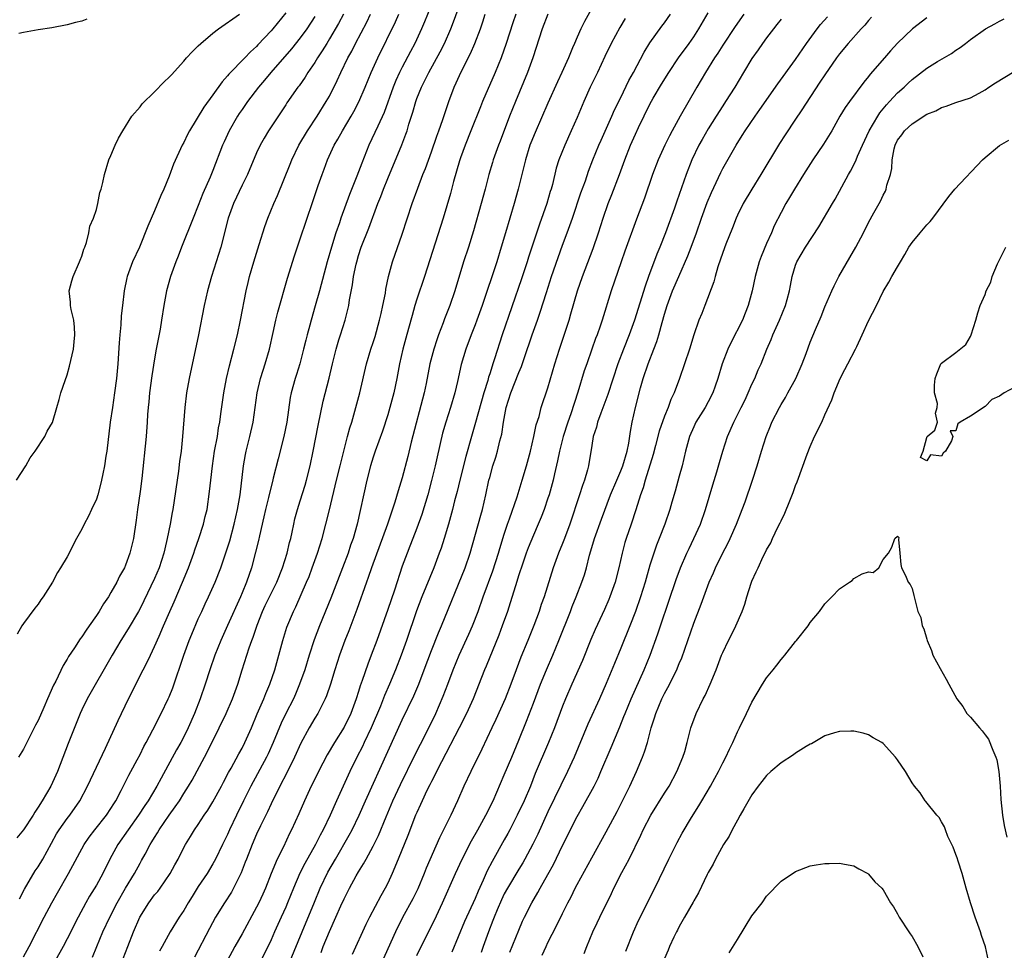
# Model space of a CAD drawing. Units: inches. Extents: x 2586000 to 2589000, y 1497000 to 1500000.
# Drawn here: x 2586394 to 2586530, y 1497474 to 1497602 of the extents above; entities that cross this region are included whole.
import ezdxf

# ---------------------------------------------------------------- set-up
doc = ezdxf.new("R2010")
doc.units = ezdxf.units.IN
doc.header["$MEASUREMENT"] = 0
doc.layers.add('LD25861497_2ft', color=101, linetype='Continuous')

msp = doc.modelspace()

# ---------------------------------------------------------------- linework, layer by layer
at = {"layer": 'LD25861497_2ft'}
for points, elevation in [([(2586404.46, 1497473.54), (2586405.05, 1497475), (2586405.9, 1497477), (2586406.85, 1497479), (2586407.86, 1497481), (2586409, 1497483.01), (2586410.22, 1497485), (2586411, 1497486.42), (2586411.22, 1497486.79), (2586411.68, 1497487.68), (2586412.4, 1497489), (2586412.64, 1497489.36), (2586413, 1497489.96), (2586413.4, 1497490.6), (2586413.62, 1497491), (2586415, 1497493.02), (2586415.84, 1497494.16), (2586416.4, 1497495), (2586417, 1497495.98), (2586417.65, 1497497), (2586418.15, 1497497.85), (2586419.83, 1497501), (2586420.25, 1497501.75), (2586421.88, 1497505), (2586422.83, 1497507), (2586423.69, 1497509), (2586424.43, 1497511), (2586425.03, 1497513), (2586425.66, 1497515), (2586425.98, 1497515.98), (2586426.36, 1497517), (2586426.55, 1497517.45), (2586427.09, 1497519.09), (2586427.82, 1497521), (2586428.19, 1497521.81), (2586429.77, 1497525), (2586430.57, 1497527), (2586431.2, 1497529), (2586431.53, 1497530.47), (2586431.68, 1497531), (2586431.88, 1497531.88), (2586432.1, 1497533), (2586432.27, 1497533.73), (2586432.61, 1497535), (2586433, 1497536.19), (2586433.66, 1497538.34), (2586433.84, 1497539), (2586434.33, 1497541), (2586434.76, 1497543), (2586435.45, 1497546.55), (2586436.15, 1497549.85), (2586436.96, 1497553.04), (2586437.42, 1497555), (2586437.9, 1497557), (2586438.31, 1497558.31), (2586438.51, 1497559), (2586439.16, 1497561), (2586439.54, 1497562.46), (2586439.66, 1497563), (2586439.77, 1497563.77), (2586440.16, 1497565.84), (2586440.31, 1497567), (2586440.66, 1497568.66), (2586440.74, 1497569), (2586441, 1497569.88), (2586441.37, 1497571), (2586442.39, 1497573.61), (2586443.66, 1497577), (2586444.04, 1497577.96), (2586444.42, 1497579), (2586445, 1497580.44), (2586446.93, 1497585.07), (2586447.49, 1497586.51), (2586447.65, 1497587), (2586447.92, 1497587.92), (2586448.44, 1497589.56), (2586448.84, 1497591), (2586449, 1497591.42), (2586449.63, 1497593), (2586450.11, 1497593.89), (2586450.62, 1497595), (2586452.18, 1497597.82), (2586452.78, 1497599), (2586453.65, 1497601), (2586454.03, 1497601.97), (2586455.64, 1497606.36)], 9788), ([(2586451.28, 1497605), (2586450.05, 1497601.95), (2586449.65, 1497601), (2586448.71, 1497599), (2586448.11, 1497597.89), (2586447, 1497595.74), (2586446.63, 1497595), (2586446.12, 1497593.88), (2586445.76, 1497593), (2586444.49, 1497589.51), (2586443.62, 1497587.62), (2586443.25, 1497586.75), (2586442.42, 1497585), (2586441.44, 1497582.56), (2586440.78, 1497580.78), (2586439.76, 1497578.24), (2586438.57, 1497575), (2586438.37, 1497574.37), (2586437.89, 1497573), (2586437.28, 1497571), (2586436.7, 1497569), (2586435.64, 1497565), (2586435.06, 1497562.94), (2586434.47, 1497561), (2586434.29, 1497560.29), (2586433.94, 1497559), (2586433.75, 1497558.25), (2586433.46, 1497557), (2586432.93, 1497555), (2586432.47, 1497553.53), (2586432.29, 1497553), (2586431.74, 1497551), (2586431.63, 1497550.37), (2586431.16, 1497547), (2586430.75, 1497545), (2586429.94, 1497541.94), (2586429.28, 1497539.28), (2586429.16, 1497538.84), (2586428.75, 1497537.25), (2586428.63, 1497536.63), (2586428.23, 1497535), (2586428.01, 1497533.99), (2586427.39, 1497531.39), (2586427.26, 1497530.74), (2586426.87, 1497529.13), (2586426.3, 1497527), (2586425.61, 1497525), (2586425, 1497523.54), (2586424.77, 1497523), (2586423, 1497519.05), (2586422.07, 1497517), (2586421.27, 1497515), (2586420.6, 1497513), (2586419.96, 1497511), (2586419.24, 1497509), (2586418.46, 1497507), (2586417.6, 1497505), (2586417, 1497503.78), (2586416.59, 1497503), (2586416, 1497502), (2586413.88, 1497498.12), (2586413.29, 1497497), (2586412.11, 1497495), (2586411.66, 1497494.34), (2586410.79, 1497493), (2586407.93, 1497489), (2586406.85, 1497487), (2586405.89, 1497485), (2586405, 1497483.43), (2586404.08, 1497481.92), (2586403.57, 1497481), (2586402.5, 1497479), (2586401, 1497476.05), (2586400.44, 1497475), (2586399.33, 1497473)], 9786), ([(2586473.66, 1497605), (2586472, 1497602), (2586471.52, 1497601), (2586471, 1497599.87), (2586470.62, 1497599), (2586470.37, 1497598.37), (2586469.8, 1497597), (2586468.92, 1497595), (2586468.3, 1497593.7), (2586467, 1497590.81), (2586465.22, 1497586.78), (2586464.65, 1497585.35), (2586464.52, 1497585), (2586463.89, 1497583), (2586463.73, 1497582.27), (2586463.39, 1497581), (2586462.91, 1497579), (2586462.37, 1497577), (2586461.16, 1497573), (2586460.59, 1497571), (2586459.97, 1497569), (2586457.96, 1497563), (2586457.24, 1497561), (2586457, 1497560.37), (2586456.45, 1497559), (2586455.72, 1497557), (2586455.1, 1497554.9), (2586454.57, 1497552.57), (2586454.19, 1497551), (2586453.6, 1497549), (2586452.97, 1497547), (2586452.54, 1497545.46), (2586451.77, 1497542.23), (2586451.5, 1497541), (2586451.02, 1497538.98), (2586450.49, 1497537), (2586449.69, 1497534.31), (2586449, 1497532.43), (2586448.43, 1497531), (2586448.04, 1497529.96), (2586447.65, 1497529), (2586447, 1497527.22), (2586445.92, 1497523.92), (2586445, 1497521.24), (2586443.49, 1497517), (2586442.74, 1497515), (2586442.25, 1497513.75), (2586441.5, 1497511.5), (2586441.23, 1497510.77), (2586441, 1497510), (2586440.68, 1497509), (2586439.92, 1497507), (2586439, 1497505.09), (2586437.7, 1497503), (2586436.7, 1497501.3), (2586435.49, 1497499), (2586434.68, 1497497.32), (2586434.5, 1497497), (2586433.58, 1497495), (2586432.81, 1497493.19), (2586431.8, 1497491), (2586431.51, 1497490.49), (2586430.68, 1497488.68), (2586429.84, 1497487), (2586428.99, 1497485.01), (2586428.2, 1497483), (2586427.84, 1497482.16), (2586427.31, 1497481), (2586427, 1497480.39), (2586425, 1497476.73), (2586424.03, 1497475), (2586422.98, 1497473.02)], 9796), ([(2586394.05, 1497539), (2586395.33, 1497541), (2586395.92, 1497542.08), (2586396.59, 1497543), (2586397.92, 1497545), (2586398.26, 1497545.74), (2586399, 1497546.93), (2586399.59, 1497549), (2586399.88, 1497550.12), (2586400.14, 1497551), (2586400.71, 1497552.71), (2586401, 1497553.49), (2586401.32, 1497554.68), (2586401.85, 1497557), (2586401.97, 1497558.03), (2586402.06, 1497559), (2586402.01, 1497560.01), (2586401.89, 1497561), (2586401.53, 1497562.47), (2586401.45, 1497563), (2586401.44, 1497563.44), (2586401.27, 1497565), (2586401.63, 1497566.37), (2586401.81, 1497567), (2586402.7, 1497569), (2586402.76, 1497569.24), (2586403, 1497569.78), (2586403.27, 1497570.73), (2586403.4, 1497571), (2586403.65, 1497571.65), (2586403.99, 1497573), (2586404.12, 1497573.88), (2586404.62, 1497575), (2586405, 1497576.21), (2586405.2, 1497577), (2586405.49, 1497578.51), (2586405.67, 1497579), (2586405.89, 1497579.89), (2586406.11, 1497581), (2586406.72, 1497583), (2586407, 1497583.6), (2586407.58, 1497585), (2586408.04, 1497585.96), (2586408.62, 1497587), (2586409.89, 1497589), (2586411, 1497590.3), (2586411.3, 1497590.7), (2586413, 1497592.35), (2586414.29, 1497593.71), (2586415, 1497594.34), (2586415.3, 1497594.7), (2586417, 1497596.54), (2586417.39, 1497597), (2586418.15, 1497597.85), (2586419, 1497598.64), (2586419.34, 1497599), (2586421, 1497600.38), (2586421.79, 1497601), (2586424.66, 1497603)], 9774), ([(2586438.92, 1497603), (2586438.25, 1497601.75), (2586437, 1497599.61), (2586436.62, 1497599), (2586436.02, 1497597.98), (2586435.36, 1497597), (2586435, 1497596.38), (2586434.05, 1497595), (2586433.65, 1497594.35), (2586432.82, 1497593.18), (2586432.66, 1497593), (2586431.17, 1497590.83), (2586431, 1497590.55), (2586428.62, 1497587), (2586428.02, 1497585.98), (2586427.47, 1497585), (2586427, 1497583.96), (2586425.74, 1497581), (2586425, 1497579.51), (2586423.85, 1497577), (2586423.1, 1497575), (2586422.07, 1497571), (2586420.81, 1497567), (2586420.25, 1497565), (2586419.8, 1497563), (2586419.02, 1497559), (2586417.72, 1497553), (2586417.37, 1497551), (2586417.14, 1497549), (2586416.84, 1497545), (2586416.63, 1497543), (2586416.43, 1497541.58), (2586416.27, 1497540.27), (2586415.48, 1497535), (2586415.4, 1497534.6), (2586415.14, 1497533), (2586414.74, 1497531), (2586414.39, 1497529.61), (2586414.27, 1497529), (2586413.64, 1497527), (2586413, 1497525.5), (2586411.53, 1497522.47), (2586411, 1497521.41), (2586410.77, 1497521), (2586409.38, 1497518.62), (2586408.35, 1497517), (2586407.18, 1497515), (2586403.74, 1497509), (2586403, 1497507.5), (2586402.77, 1497507), (2586401.14, 1497502.87), (2586399.65, 1497499), (2586398.74, 1497497), (2586397.56, 1497495), (2586397, 1497494.1), (2586396.57, 1497493.43), (2586396.32, 1497493), (2586395.01, 1497490.99), (2586394.1, 1497489.9)], 9780), ([(2586431, 1497603.21), (2586429.22, 1497601), (2586429, 1497600.74), (2586427.19, 1497598.81), (2586427, 1497598.58), (2586426.15, 1497597.85), (2586425.37, 1497597), (2586423.21, 1497594.79), (2586423, 1497594.52), (2586422.27, 1497593.73), (2586421, 1497591.93), (2586419.77, 1497590.23), (2586417.81, 1497587), (2586417.53, 1497586.47), (2586417, 1497585.39), (2586416.79, 1497585), (2586415.61, 1497582.39), (2586415, 1497580.77), (2586414.25, 1497579), (2586413.87, 1497578.13), (2586413, 1497576.01), (2586412.08, 1497573.92), (2586410.91, 1497571), (2586409.98, 1497569), (2586409.22, 1497567), (2586409.18, 1497566.82), (2586408.8, 1497565), (2586408.58, 1497563), (2586408.43, 1497561.57), (2586408.36, 1497560.36), (2586408.23, 1497559), (2586408.14, 1497557.86), (2586407.95, 1497555), (2586407.77, 1497553), (2586407.51, 1497551), (2586407.2, 1497549), (2586406.92, 1497547), (2586406.44, 1497543), (2586406.31, 1497542.31), (2586406.12, 1497541), (2586405.87, 1497539.87), (2586405.71, 1497539), (2586405.59, 1497538.41), (2586405.2, 1497537), (2586405, 1497536.41), (2586404.35, 1497535), (2586403.91, 1497534.09), (2586403.33, 1497533), (2586403, 1497532.28), (2586402.28, 1497531), (2586401, 1497528.49), (2586400.1, 1497527), (2586399.67, 1497526.33), (2586399, 1497525.02), (2586397.72, 1497523), (2586397.4, 1497522.6), (2586397, 1497522), (2586396.56, 1497521.44), (2586395, 1497519.33), (2586394.79, 1497519), (2586394.12, 1497517.88)], 9776), ([(2586435, 1497602.68), (2586433.89, 1497601), (2586433, 1497599.77), (2586431.77, 1497598.23), (2586428.95, 1497595), (2586428.07, 1497593.93), (2586427.28, 1497593), (2586425.75, 1497591), (2586425, 1497589.94), (2586424.62, 1497589.38), (2586424.37, 1497589), (2586423.24, 1497587), (2586422.53, 1497585.47), (2586422.34, 1497585), (2586421, 1497581.52), (2586420.63, 1497580.63), (2586419.63, 1497578.37), (2586419, 1497576.74), (2586418.28, 1497575), (2586416.7, 1497571), (2586416.24, 1497569.76), (2586415.93, 1497569), (2586415.18, 1497567), (2586414.61, 1497565), (2586414.25, 1497563), (2586413.96, 1497561), (2586413.74, 1497559.74), (2586413.22, 1497557), (2586413, 1497555.68), (2586412.63, 1497553.37), (2586412.31, 1497551), (2586412.21, 1497549.79), (2586412.12, 1497549), (2586412.04, 1497548.04), (2586411.98, 1497547), (2586411.82, 1497545), (2586411.23, 1497539.23), (2586411, 1497537.45), (2586410.66, 1497535), (2586410.48, 1497533.52), (2586410.08, 1497531), (2586409.58, 1497529), (2586409, 1497527.37), (2586408.85, 1497527), (2586408.17, 1497525.83), (2586407.8, 1497525), (2586407, 1497523.58), (2586406.65, 1497523), (2586405.97, 1497522.03), (2586405.38, 1497521), (2586405, 1497520.42), (2586404.02, 1497519), (2586403.59, 1497518.41), (2586403, 1497517.5), (2586402.78, 1497517.22), (2586401.99, 1497515.99), (2586401.19, 1497514.81), (2586401, 1497514.46), (2586400.43, 1497513.57), (2586399.43, 1497511.43), (2586399.14, 1497510.86), (2586398.3, 1497509), (2586397.79, 1497507.79), (2586397, 1497506.02), (2586396.64, 1497505.36), (2586396.48, 1497505), (2586395, 1497502.1), (2586394.31, 1497501)], 9778), ([(2586394.45, 1497481.55), (2586395.14, 1497482.86), (2586396.62, 1497485.38), (2586397, 1497485.91), (2586397.65, 1497487), (2586398.83, 1497489.17), (2586399.55, 1497490.45), (2586399.91, 1497491), (2586401, 1497492.56), (2586401.34, 1497493), (2586402.73, 1497495), (2586403.79, 1497497), (2586406.24, 1497502.24), (2586407.98, 1497506.02), (2586409.43, 1497509), (2586411.44, 1497513), (2586411.98, 1497514.02), (2586412.42, 1497515), (2586413, 1497516.18), (2586413.62, 1497517.62), (2586414.24, 1497519), (2586415.1, 1497521), (2586415.69, 1497522.31), (2586416.84, 1497525), (2586417.66, 1497527), (2586418.39, 1497529), (2586418.54, 1497529.46), (2586419.09, 1497531), (2586419.73, 1497533), (2586419.96, 1497534.04), (2586420.21, 1497535), (2586420.55, 1497537.45), (2586420.7, 1497539), (2586420.93, 1497541), (2586421.24, 1497543), (2586421.61, 1497545), (2586421.79, 1497546.21), (2586421.95, 1497547), (2586422.11, 1497548.11), (2586422.49, 1497551), (2586422.87, 1497553), (2586423.27, 1497554.73), (2586423.86, 1497557), (2586424.37, 1497559), (2586424.81, 1497561), (2586425.56, 1497565), (2586425.82, 1497566.18), (2586426.03, 1497567), (2586426.62, 1497569), (2586427.37, 1497571.37), (2586428.13, 1497573.87), (2586428.55, 1497575), (2586429.38, 1497577), (2586429.89, 1497578.11), (2586431.61, 1497582.39), (2586431.83, 1497583), (2586432.8, 1497585), (2586433.99, 1497587), (2586435.31, 1497589), (2586436.57, 1497591), (2586437, 1497591.77), (2586438.08, 1497593.92), (2586438.55, 1497595), (2586439.53, 1497597), (2586440.05, 1497597.95), (2586440.59, 1497599), (2586442.11, 1497601.89), (2586442.64, 1497603)], 9782), ([(2586395, 1497473.59), (2586395.78, 1497475), (2586397.83, 1497479), (2586398.9, 1497481), (2586399.65, 1497482.35), (2586401.18, 1497485), (2586403.32, 1497489), (2586404.01, 1497489.98), (2586404.8, 1497491), (2586406.4, 1497493), (2586407, 1497493.93), (2586407.4, 1497494.6), (2586407.66, 1497495), (2586408.42, 1497496.42), (2586409.48, 1497498.52), (2586409.75, 1497499), (2586410.61, 1497500.61), (2586411, 1497501.37), (2586411.53, 1497502.47), (2586411.83, 1497503), (2586412.74, 1497504.74), (2586413.89, 1497507), (2586414.87, 1497509), (2586415, 1497509.29), (2586415.48, 1497510.52), (2586417.02, 1497515), (2586417.76, 1497517), (2586418.12, 1497517.88), (2586419, 1497519.96), (2586419.46, 1497521), (2586419.94, 1497522.06), (2586420.4, 1497523), (2586421.3, 1497525), (2586422.09, 1497527), (2586422.84, 1497529.16), (2586423.31, 1497530.69), (2586423.93, 1497533), (2586424.39, 1497535), (2586424.75, 1497537), (2586425.2, 1497541), (2586425.47, 1497542.53), (2586425.57, 1497543), (2586426.09, 1497545), (2586426.55, 1497547), (2586427.08, 1497551), (2586427.55, 1497553), (2586427.88, 1497554.12), (2586428.18, 1497555), (2586428.78, 1497557), (2586429.29, 1497559.29), (2586429.64, 1497561), (2586429.9, 1497562.1), (2586431.23, 1497566.77), (2586432.19, 1497569.81), (2586433, 1497572.17), (2586434.72, 1497577.28), (2586435.22, 1497578.78), (2586435.46, 1497579.46), (2586435.98, 1497581), (2586436.26, 1497581.74), (2586436.74, 1497583), (2586437.66, 1497585), (2586438.16, 1497585.84), (2586438.79, 1497587), (2586439.99, 1497589), (2586440.36, 1497589.64), (2586441.05, 1497590.95), (2586441.92, 1497593), (2586442.74, 1497595), (2586443.63, 1497597), (2586446.05, 1497601.95), (2586446.51, 1497603)], 9784), ([(2586408.66, 1497473.34), (2586409.3, 1497475), (2586410.11, 1497477), (2586410.97, 1497479), (2586412.2, 1497481), (2586413, 1497482.07), (2586413.44, 1497482.56), (2586413.77, 1497483), (2586415.15, 1497485), (2586415.78, 1497486.22), (2586416.21, 1497487), (2586417, 1497488.57), (2586417.24, 1497489), (2586417.92, 1497490.08), (2586418.48, 1497491), (2586419, 1497491.74), (2586419.82, 1497493), (2586420.3, 1497493.7), (2586421, 1497494.84), (2586422.16, 1497497), (2586422.44, 1497497.56), (2586423.13, 1497498.87), (2586423.49, 1497499.49), (2586424.55, 1497501.45), (2586425, 1497502.23), (2586425.4, 1497503), (2586426.29, 1497505), (2586427.08, 1497506.92), (2586427.97, 1497509), (2586428.25, 1497509.75), (2586428.83, 1497511), (2586429.51, 1497513), (2586430.61, 1497517), (2586431.17, 1497518.83), (2586432.07, 1497521), (2586432.39, 1497521.61), (2586433.87, 1497525), (2586434.2, 1497525.8), (2586434.65, 1497527), (2586435.36, 1497529), (2586435.98, 1497531), (2586436.51, 1497533), (2586437, 1497534.95), (2586437.97, 1497539), (2586438.46, 1497541), (2586439.5, 1497545), (2586439.79, 1497546.21), (2586440.05, 1497547), (2586440.5, 1497548.5), (2586441.18, 1497551), (2586442.1, 1497555), (2586442.69, 1497557), (2586443, 1497557.92), (2586443.26, 1497558.74), (2586443.88, 1497561), (2586444.08, 1497561.92), (2586444.34, 1497563), (2586444.68, 1497564.68), (2586444.76, 1497565.24), (2586445.12, 1497567), (2586445.65, 1497569), (2586447, 1497572.78), (2586448.37, 1497577), (2586449.13, 1497579.13), (2586449.84, 1497581), (2586450.17, 1497581.83), (2586451, 1497584.11), (2586451.74, 1497586.26), (2586452.01, 1497587), (2586452.55, 1497588.55), (2586453.38, 1497591), (2586454.14, 1497593), (2586454.41, 1497593.59), (2586455.07, 1497595.08), (2586456.38, 1497597.62), (2586456.95, 1497599), (2586457.72, 1497601), (2586458.05, 1497601.95), (2586458.39, 1497603)], 9790), ([(2586462.59, 1497603), (2586462.18, 1497601.82), (2586461.27, 1497599), (2586460.56, 1497597), (2586459.77, 1497595), (2586458.02, 1497591), (2586457.72, 1497590.28), (2586456.43, 1497587), (2586455.63, 1497585), (2586455, 1497583.28), (2586454.86, 1497582.86), (2586454.05, 1497580.05), (2586453.61, 1497578.39), (2586452.59, 1497575), (2586450.06, 1497567), (2586449, 1497563.87), (2586448.73, 1497563), (2586448.35, 1497561.65), (2586447.86, 1497559.86), (2586447.48, 1497558.52), (2586447.06, 1497557), (2586446.6, 1497555), (2586446.24, 1497553), (2586445.84, 1497551), (2586445.31, 1497549), (2586445, 1497547.97), (2586444.26, 1497545.74), (2586443.26, 1497543), (2586443, 1497542.19), (2586442.65, 1497541), (2586442.15, 1497539), (2586440.79, 1497533), (2586440.24, 1497531), (2586439.91, 1497530.09), (2586439.56, 1497529), (2586438.81, 1497527), (2586437.18, 1497522.82), (2586435.62, 1497519), (2586434.9, 1497517.1), (2586434.22, 1497515), (2586433.62, 1497513), (2586432.91, 1497511), (2586432.35, 1497509.65), (2586432.05, 1497509), (2586431, 1497507), (2586430.35, 1497505.65), (2586429.26, 1497503), (2586428.57, 1497501.43), (2586428.37, 1497501), (2586426.22, 1497497), (2586425.21, 1497495), (2586424.23, 1497493), (2586423.28, 1497491), (2586423, 1497490.38), (2586422.32, 1497489), (2586421.37, 1497487), (2586421, 1497486.32), (2586420.2, 1497485), (2586419, 1497483.22), (2586418.14, 1497481.86), (2586417.6, 1497481), (2586417, 1497479.94), (2586416.37, 1497479), (2586415.13, 1497477), (2586414.02, 1497475), (2586413.67, 1497474.33)], 9792), ([(2586466.98, 1497603), (2586466.2, 1497601), (2586464.92, 1497597), (2586464.19, 1497595), (2586462.52, 1497591), (2586461.71, 1497589), (2586460.42, 1497585.58), (2586460.19, 1497585), (2586459.47, 1497583), (2586459.36, 1497582.64), (2586458.88, 1497581), (2586458.38, 1497579), (2586457.84, 1497577), (2586456.76, 1497573.24), (2586456.07, 1497571), (2586455.41, 1497569), (2586454.2, 1497565), (2586453.52, 1497563), (2586452.81, 1497561.19), (2586452.61, 1497560.61), (2586451.99, 1497559), (2586451.73, 1497558.27), (2586451.33, 1497557), (2586450.8, 1497555), (2586450.28, 1497552.28), (2586450.01, 1497551), (2586448.23, 1497544.23), (2586447.75, 1497542.25), (2586447, 1497539.32), (2586446.45, 1497537.55), (2586445.99, 1497535.99), (2586444.96, 1497532.96), (2586442.76, 1497527), (2586442.33, 1497525.67), (2586442.07, 1497525), (2586440.75, 1497521.25), (2586439.65, 1497518.35), (2586439.1, 1497517), (2586438.37, 1497515), (2586437.75, 1497513), (2586437.15, 1497511), (2586436.58, 1497509.42), (2586436.4, 1497509), (2586435.39, 1497507), (2586435, 1497506.36), (2586434.22, 1497505), (2586433.09, 1497502.91), (2586432.22, 1497501), (2586431.16, 1497498.84), (2586430.21, 1497497), (2586429, 1497494.58), (2586428.5, 1497493.5), (2586427.54, 1497491.54), (2586427, 1497490.39), (2586426.38, 1497489), (2586425.6, 1497487), (2586425.45, 1497486.55), (2586424.9, 1497485.1), (2586423.85, 1497483), (2586423.54, 1497482.46), (2586422.6, 1497481), (2586421.35, 1497479), (2586420.52, 1497477.48), (2586418.46, 1497473.54)], 9794), ([(2586431.62, 1497473), (2586433.24, 1497477), (2586434.93, 1497481.07), (2586435.74, 1497483), (2586436.8, 1497485.2), (2586437.82, 1497487), (2586439.72, 1497490.28), (2586440.11, 1497491), (2586441.07, 1497493), (2586441.95, 1497495), (2586445, 1497501.78), (2586447, 1497506.1), (2586448.59, 1497509.41), (2586449.26, 1497511), (2586450.02, 1497513), (2586451, 1497515.62), (2586451.96, 1497518.04), (2586452.38, 1497519), (2586455.63, 1497527), (2586456.32, 1497529), (2586457.78, 1497534.22), (2586458.01, 1497535), (2586458.48, 1497537), (2586458.9, 1497539), (2586459, 1497539.41), (2586459.44, 1497541), (2586459.82, 1497542.18), (2586460.07, 1497543), (2586460.4, 1497544.4), (2586460.66, 1497545.34), (2586460.9, 1497547), (2586461.27, 1497549), (2586461.88, 1497551), (2586463, 1497553.82), (2586463.36, 1497554.64), (2586463.71, 1497555.71), (2586464.84, 1497559), (2586465.56, 1497561), (2586465.93, 1497562.07), (2586466.78, 1497564.78), (2586467.5, 1497567), (2586468.4, 1497569.6), (2586469, 1497571.27), (2586469.64, 1497573), (2586470.35, 1497575), (2586471.52, 1497578.48), (2586472.13, 1497580.13), (2586472.57, 1497581.43), (2586473.17, 1497583), (2586473.97, 1497585), (2586474.28, 1497585.72), (2586475.78, 1497589), (2586476.15, 1497589.86), (2586477, 1497591.57), (2586478.12, 1497593.88), (2586478.74, 1497595), (2586480.19, 1497597.81), (2586481, 1497599.08), (2586482.65, 1497601.35), (2586483, 1497601.81), (2586483.84, 1497603)], 9800), ([(2586435.84, 1497474.16), (2586436.15, 1497475), (2586437, 1497477.06), (2586437.88, 1497479), (2586438.57, 1497480.57), (2586439, 1497481.52), (2586439.77, 1497483), (2586440.69, 1497484.69), (2586441, 1497485.24), (2586441.68, 1497486.32), (2586442.03, 1497487), (2586443, 1497488.76), (2586443.75, 1497490.25), (2586444.78, 1497492.78), (2586445.72, 1497495), (2586446.75, 1497497.25), (2586448.74, 1497501.26), (2586450.27, 1497504.27), (2586451.59, 1497507), (2586452.63, 1497509.37), (2586453.27, 1497511), (2586454, 1497513), (2586454.81, 1497515), (2586456.14, 1497517.86), (2586456.63, 1497519), (2586457.41, 1497521), (2586458.11, 1497523), (2586459.42, 1497526.58), (2586460.21, 1497529), (2586460.38, 1497529.62), (2586461, 1497531.61), (2586461.46, 1497533), (2586461.72, 1497533.72), (2586462.75, 1497536.75), (2586463.46, 1497539), (2586464.06, 1497541), (2586464.6, 1497543), (2586465.07, 1497545), (2586465.39, 1497546.61), (2586465.77, 1497547.77), (2586466.08, 1497549), (2586467, 1497551.69), (2586467.94, 1497555), (2586468.56, 1497557), (2586469.89, 1497561), (2586470.15, 1497561.85), (2586471.05, 1497565), (2586471.73, 1497567), (2586473.19, 1497570.81), (2586473.95, 1497573), (2586474.58, 1497575), (2586475.26, 1497577), (2586475.76, 1497578.24), (2586476.81, 1497581), (2586477.53, 1497583), (2586478.33, 1497585), (2586479, 1497586.52), (2586479.43, 1497587.43), (2586481, 1497590.64), (2586481.46, 1497591.46), (2586482.6, 1497593.4), (2586483.58, 1497595), (2586484.91, 1497597), (2586486.36, 1497599), (2586487, 1497599.91), (2586487.71, 1497601), (2586489, 1497603.17)], 9802), ([(2586493.88, 1497603), (2586492.69, 1497601.31), (2586491, 1497598.73), (2586490.33, 1497597.67), (2586489.87, 1497597), (2586488.61, 1497595), (2586487.43, 1497593), (2586485.14, 1497589), (2586484.05, 1497587), (2586483.68, 1497586.32), (2586483.05, 1497585), (2586482.12, 1497583), (2586481.34, 1497581), (2586480.24, 1497577.76), (2586479.15, 1497574.85), (2586477.53, 1497570.47), (2586477.03, 1497569), (2586475.69, 1497565), (2586474.44, 1497561), (2586474.16, 1497560.16), (2586473.75, 1497559), (2586473.53, 1497558.47), (2586473, 1497557), (2586472.31, 1497555), (2586471.98, 1497554.02), (2586471.11, 1497551.11), (2586470.12, 1497548.12), (2586469.73, 1497547), (2586469.08, 1497545), (2586468.56, 1497543), (2586468.31, 1497541.69), (2586467.89, 1497539.89), (2586467.71, 1497539), (2586467.14, 1497537), (2586467, 1497536.57), (2586466.46, 1497535), (2586466.05, 1497533.95), (2586465.66, 1497533), (2586465, 1497531.49), (2586464.29, 1497529.71), (2586464.02, 1497529), (2586463.49, 1497527.49), (2586463, 1497526.02), (2586462.52, 1497524.52), (2586461.82, 1497522.18), (2586461.43, 1497521), (2586460.73, 1497519), (2586460.26, 1497517.74), (2586458.52, 1497513.48), (2586458.3, 1497513), (2586456.74, 1497509), (2586455.82, 1497507), (2586454.79, 1497505), (2586452.36, 1497500.36), (2586451.69, 1497499), (2586451.47, 1497498.53), (2586451, 1497497.63), (2586450.8, 1497497.2), (2586450.39, 1497496.39), (2586449.74, 1497495), (2586449.51, 1497494.49), (2586449, 1497493.41), (2586448.83, 1497493), (2586447.75, 1497490.25), (2586446.45, 1497487), (2586445.61, 1497485), (2586445, 1497483.7), (2586444.65, 1497483), (2586444.05, 1497481.95), (2586442.5, 1497479), (2586442, 1497478), (2586440.13, 1497473.87)], 9804), ([(2586449, 1497473.77), (2586450.74, 1497477.26), (2586451.4, 1497478.6), (2586452.53, 1497481), (2586454.3, 1497485), (2586455.24, 1497487), (2586456.51, 1497489.49), (2586457.38, 1497491), (2586458.49, 1497493), (2586459.46, 1497495), (2586461, 1497498.55), (2586462.02, 1497501), (2586463, 1497503.3), (2586464.06, 1497505.94), (2586465, 1497508.38), (2586465.99, 1497511), (2586466.78, 1497513), (2586467.65, 1497515), (2586468.51, 1497517), (2586470.07, 1497521), (2586470.32, 1497521.68), (2586470.89, 1497523), (2586471.66, 1497525), (2586471.99, 1497526.01), (2586472.27, 1497527), (2586472.7, 1497528.7), (2586473.31, 1497530.69), (2586473.39, 1497531), (2586474.34, 1497533.66), (2586475.59, 1497537), (2586476.43, 1497539), (2586477, 1497540.28), (2586477.29, 1497541), (2586477.87, 1497543), (2586478.1, 1497544.1), (2586478.31, 1497545.69), (2586478.57, 1497547), (2586479.03, 1497549), (2586479.72, 1497551.72), (2586480.07, 1497553), (2586480.74, 1497555), (2586481.54, 1497557), (2586481.94, 1497558.06), (2586482.22, 1497559), (2586482.67, 1497560.67), (2586483, 1497561.81), (2586483.37, 1497563), (2586484.11, 1497565), (2586484.94, 1497567), (2586486.18, 1497569.82), (2586486.64, 1497571), (2586487.39, 1497573), (2586488.09, 1497575), (2586488.87, 1497577.13), (2586489.46, 1497578.54), (2586490.73, 1497581.27), (2586491, 1497581.8), (2586492.83, 1497585), (2586493.67, 1497586.33), (2586494.06, 1497587), (2586495.44, 1497589), (2586496.1, 1497589.9), (2586498.54, 1497593.46), (2586501, 1497596.78), (2586502.48, 1497599), (2586503.96, 1497601), (2586504.42, 1497601.58), (2586505.38, 1497602.62)], 9808), ([(2586511.41, 1497602.59), (2586511, 1497602.14), (2586510.48, 1497601.52), (2586509.99, 1497601), (2586508.22, 1497599), (2586507, 1497597.55), (2586506.59, 1497597), (2586505, 1497594.69), (2586504.34, 1497593.65), (2586501.74, 1497589.74), (2586501, 1497588.6), (2586499.55, 1497586.45), (2586498.76, 1497585.24), (2586496.21, 1497581), (2586494.98, 1497579), (2586493.78, 1497577), (2586493, 1497575.39), (2586492.83, 1497575), (2586492.32, 1497573.68), (2586491.43, 1497571.43), (2586491, 1497570.26), (2586490.32, 1497568.32), (2586489.93, 1497567), (2586489.75, 1497566.25), (2586488.53, 1497563), (2586488.1, 1497561.9), (2586487.71, 1497561), (2586487.01, 1497558.99), (2586486.43, 1497557), (2586485.06, 1497553), (2586484.34, 1497551), (2586483.88, 1497550.12), (2586483.51, 1497549), (2586483, 1497547.79), (2586482.27, 1497545.73), (2586481.76, 1497543.76), (2586481.46, 1497542.54), (2586480.36, 1497539), (2586480.05, 1497537.95), (2586479.69, 1497537), (2586479.05, 1497534.95), (2586478.41, 1497533), (2586477.72, 1497531), (2586477.55, 1497530.45), (2586477.16, 1497529), (2586476.72, 1497527), (2586476.2, 1497525), (2586475.5, 1497523), (2586475.36, 1497522.64), (2586474.75, 1497521.25), (2586473.47, 1497518.53), (2586472.88, 1497517.12), (2586471.74, 1497514.26), (2586470.27, 1497511), (2586469.41, 1497509), (2586469, 1497507.99), (2586467.88, 1497505), (2586467.08, 1497503), (2586465.26, 1497498.74), (2586464.58, 1497497), (2586463.72, 1497495), (2586462.77, 1497493), (2586461.75, 1497491), (2586461.5, 1497490.5), (2586461, 1497489.62), (2586459.32, 1497486.68), (2586458.64, 1497485.36), (2586458.08, 1497484.08), (2586457.41, 1497482.59), (2586457, 1497481.6), (2586455.56, 1497478.44), (2586453.81, 1497474.19)], 9810), ([(2586519, 1497602.51), (2586517.04, 1497601), (2586515, 1497599.02), (2586514.03, 1497597.97), (2586513.21, 1497597), (2586511.24, 1497594.76), (2586511, 1497594.43), (2586510.34, 1497593.66), (2586508.38, 1497591), (2586507.81, 1497590.19), (2586507.08, 1497589), (2586505.96, 1497587), (2586504.84, 1497585.16), (2586503.36, 1497583), (2586502.06, 1497581), (2586500.83, 1497579), (2586500.17, 1497577.83), (2586499.67, 1497577), (2586499, 1497575.77), (2586498.07, 1497573.93), (2586497.67, 1497573), (2586497, 1497571.5), (2586496.25, 1497569.75), (2586496, 1497569), (2586495.43, 1497567), (2586495.02, 1497565), (2586494.49, 1497563), (2586494.05, 1497561.95), (2586493.68, 1497561), (2586492.11, 1497557.89), (2586491.71, 1497557), (2586490.93, 1497555), (2586490.32, 1497553), (2586489.95, 1497551.95), (2586489.63, 1497551), (2586489, 1497549.78), (2586488.57, 1497549), (2586487.31, 1497547), (2586487, 1497546.36), (2586486.41, 1497545), (2586485.87, 1497543), (2586485.4, 1497541), (2586485, 1497539.55), (2586484.47, 1497537.53), (2586484.02, 1497536.02), (2586483.73, 1497535), (2586483.04, 1497533), (2586482.27, 1497531), (2586481.9, 1497530.1), (2586481.52, 1497529), (2586481, 1497527.36), (2586480.47, 1497525.53), (2586480.34, 1497525), (2586479.71, 1497523), (2586479, 1497520.99), (2586478.23, 1497519), (2586477, 1497515.96), (2586476.13, 1497513.87), (2586475, 1497511.11), (2586474.07, 1497509), (2586472.49, 1497505.51), (2586470.6, 1497501), (2586469.7, 1497499), (2586467, 1497493.49), (2586465.59, 1497490.41), (2586464.94, 1497489.06), (2586463.84, 1497487), (2586463.54, 1497486.46), (2586463, 1497485.6), (2586461.43, 1497483), (2586461, 1497482.2), (2586460.61, 1497481.39), (2586460.04, 1497480.04), (2586459.62, 1497479), (2586459.45, 1497478.55), (2586458.82, 1497477), (2586458.08, 1497475), (2586457.82, 1497474.18)], 9812), ([(2586403.68, 1497602.32), (2586403, 1497602.06), (2586402.13, 1497601.87), (2586401, 1497601.53), (2586398.88, 1497601.12), (2586397, 1497600.84), (2586395, 1497600.5), (2586394.36, 1497600.36)], 9772), ([(2586477.58, 1497602.42), (2586476.84, 1497601.16), (2586475.69, 1497599), (2586474.81, 1497597.19), (2586473.79, 1497595), (2586472.81, 1497593), (2586471.9, 1497591), (2586471, 1497588.84), (2586470.2, 1497587), (2586469.29, 1497585), (2586468.49, 1497583), (2586468.13, 1497581.87), (2586467.6, 1497579.6), (2586467.43, 1497579), (2586467.32, 1497578.68), (2586466.82, 1497577), (2586465.83, 1497574.17), (2586464.79, 1497571), (2586464.34, 1497569.66), (2586464.13, 1497569), (2586463.35, 1497566.65), (2586460.73, 1497559), (2586459.67, 1497555.67), (2586459.45, 1497555), (2586459.32, 1497554.68), (2586459, 1497553.63), (2586458.83, 1497553.17), (2586458.72, 1497552.72), (2586458.19, 1497551), (2586457.06, 1497546.94), (2586456.48, 1497545), (2586455.72, 1497542.28), (2586454.88, 1497539), (2586454.52, 1497537.48), (2586454.18, 1497536.18), (2586453.89, 1497535), (2586453.34, 1497533), (2586452.74, 1497531), (2586452.32, 1497529.68), (2586452.08, 1497529), (2586451.35, 1497527), (2586449.7, 1497523), (2586448.94, 1497521.06), (2586447.56, 1497517), (2586446.85, 1497515), (2586446.08, 1497513), (2586445.24, 1497511), (2586444.56, 1497509.44), (2586443.99, 1497507.99), (2586442.71, 1497505), (2586441.76, 1497503), (2586441.53, 1497502.47), (2586440.77, 1497501), (2586439.8, 1497499), (2586438.88, 1497497), (2586437.98, 1497495), (2586437.1, 1497493), (2586436.14, 1497491), (2586435.73, 1497490.27), (2586435.07, 1497489), (2586433.61, 1497486.39), (2586432.94, 1497485.06), (2586432.05, 1497483), (2586431.26, 1497481), (2586431, 1497480.39), (2586430.38, 1497479), (2586429.46, 1497477), (2586429, 1497475.92), (2586427.6, 1497473)], 9798), ([(2586499, 1497602.34), (2586498.43, 1497601.57), (2586497.96, 1497601), (2586497, 1497599.74), (2586496.46, 1497599), (2586495.87, 1497598.13), (2586495, 1497596.94), (2586493.82, 1497595), (2586492.65, 1497593), (2586491.39, 1497591), (2586491, 1497590.42), (2586490.09, 1497589), (2586489, 1497587.25), (2586488.18, 1497585.82), (2586487.73, 1497585), (2586486.75, 1497583), (2586485.95, 1497581), (2586484.68, 1497577.32), (2586484.36, 1497576.36), (2586483.15, 1497573), (2586482.36, 1497571), (2586481.95, 1497570.05), (2586480.8, 1497567), (2586480.32, 1497565.68), (2586478.87, 1497561), (2586478.16, 1497559), (2586477.36, 1497557), (2586476.6, 1497555), (2586475.21, 1497550.79), (2586474.67, 1497549.33), (2586474.24, 1497548.24), (2586473.8, 1497547), (2586473.68, 1497546.32), (2586473.22, 1497545), (2586473, 1497543.76), (2586472.56, 1497541), (2586472.43, 1497540.43), (2586472.02, 1497539), (2586471.73, 1497538.27), (2586471.34, 1497537), (2586470, 1497533), (2586469.26, 1497531), (2586469, 1497530.32), (2586468.44, 1497529), (2586467.71, 1497527), (2586466.46, 1497523), (2586466.07, 1497521.93), (2586465.77, 1497521), (2586465.06, 1497519.06), (2586464.23, 1497517), (2586463.28, 1497514.72), (2586462.61, 1497513), (2586461.88, 1497511), (2586461.11, 1497509), (2586459.85, 1497506.15), (2586459.29, 1497505), (2586457.92, 1497502.08), (2586456.4, 1497499), (2586455.45, 1497497), (2586454.58, 1497495), (2586453.66, 1497493), (2586452.67, 1497491), (2586452.11, 1497489.89), (2586450.27, 1497485.73), (2586449.99, 1497485), (2586449.11, 1497482.89), (2586448.46, 1497481.54), (2586447.05, 1497478.95), (2586446.08, 1497477), (2586443.36, 1497471)], 9806), ([(2586461.78, 1497474.22), (2586463, 1497477.25), (2586463.52, 1497478.48), (2586463.76, 1497479), (2586464.76, 1497481), (2586465.6, 1497482.4), (2586465.92, 1497483), (2586467, 1497484.88), (2586467.75, 1497486.25), (2586469, 1497488.84), (2586471, 1497492.86), (2586471.8, 1497494.2), (2586473.33, 1497497), (2586473.88, 1497498.12), (2586474.27, 1497499), (2586475.69, 1497502.31), (2586476.86, 1497505.14), (2586477.43, 1497506.57), (2586477.58, 1497507), (2586478.4, 1497509), (2586480.2, 1497513), (2586481.02, 1497515), (2586482.08, 1497517.92), (2586482.44, 1497519), (2586483.61, 1497522.39), (2586484.6, 1497525.4), (2586485.2, 1497527), (2586486.07, 1497529), (2586486.36, 1497529.64), (2586487.03, 1497531), (2586487.93, 1497533), (2586488.63, 1497535), (2586489.61, 1497538.39), (2586490.16, 1497540.16), (2586490.54, 1497541.46), (2586491.01, 1497543), (2586491.66, 1497545), (2586492.53, 1497547), (2586493.54, 1497549), (2586494.05, 1497550.05), (2586494.49, 1497551), (2586495, 1497552.22), (2586495.38, 1497553), (2586495.85, 1497554.15), (2586496.26, 1497555), (2586497.06, 1497557), (2586497.65, 1497558.35), (2586497.87, 1497559), (2586498.78, 1497561), (2586499.59, 1497563), (2586499.83, 1497563.83), (2586500.14, 1497565), (2586500.27, 1497565.73), (2586500.54, 1497567), (2586501, 1497568.55), (2586501.16, 1497569), (2586502.34, 1497571), (2586504.2, 1497573.8), (2586506.07, 1497577), (2586506.4, 1497577.6), (2586508.26, 1497581), (2586508.54, 1497581.46), (2586509, 1497582.34), (2586509.3, 1497583), (2586509.5, 1497583.5), (2586510.17, 1497585), (2586511.11, 1497587), (2586512.27, 1497589), (2586512.55, 1497589.45), (2586513.45, 1497590.55), (2586513.89, 1497591), (2586515, 1497592.2), (2586515.88, 1497593), (2586516.45, 1497593.55), (2586517, 1497594.06), (2586519, 1497595.59), (2586520.49, 1497596.49), (2586522.4, 1497597.6), (2586523, 1497598.05), (2586523.58, 1497598.42), (2586524.31, 1497599), (2586525, 1497599.53), (2586527.07, 1497601), (2586528.34, 1497601.66), (2586529, 1497602.07), (2586529.62, 1497602.38)], 9814), ([(2586466.2, 1497473.8), (2586466.74, 1497475), (2586467, 1497475.54), (2586468.16, 1497477.84), (2586469, 1497479.54), (2586469.74, 1497481), (2586470.17, 1497481.83), (2586470.74, 1497483), (2586471, 1497483.49), (2586473, 1497487.15), (2586475, 1497490.73), (2586476.48, 1497493.52), (2586477.24, 1497495), (2586478.23, 1497497), (2586479.15, 1497499), (2586479.99, 1497501), (2586480.27, 1497501.73), (2586480.64, 1497503), (2586481.18, 1497505), (2586481.63, 1497506.37), (2586481.8, 1497507), (2586482.64, 1497509), (2586483, 1497509.73), (2586483.46, 1497510.54), (2586484.67, 1497513), (2586484.77, 1497513.23), (2586485, 1497513.83), (2586485.36, 1497514.64), (2586486.19, 1497517), (2586487, 1497519.39), (2586488.02, 1497521.98), (2586488.38, 1497523), (2586489.12, 1497525), (2586489.72, 1497526.28), (2586490.01, 1497527), (2586490.96, 1497528.97), (2586491.67, 1497530.33), (2586491.99, 1497531), (2586492.87, 1497533), (2586493.66, 1497535), (2586494.05, 1497536.05), (2586495.09, 1497539), (2586495.73, 1497541), (2586496.31, 1497543), (2586496.93, 1497545), (2586497.54, 1497546.46), (2586497.75, 1497547), (2586498.76, 1497549), (2586499, 1497549.4), (2586499.62, 1497550.38), (2586499.93, 1497551), (2586501.01, 1497553), (2586501.88, 1497555), (2586502.43, 1497556.43), (2586503, 1497557.97), (2586503.73, 1497559.73), (2586504.5, 1497561.5), (2586505, 1497562.82), (2586505.95, 1497565), (2586506.28, 1497565.72), (2586506.93, 1497567), (2586508.42, 1497569.58), (2586509.27, 1497571), (2586510.32, 1497573), (2586511, 1497574.38), (2586511.74, 1497575.74), (2586512.66, 1497577.34), (2586513, 1497578.15), (2586513.31, 1497578.69), (2586513.44, 1497579), (2586513.53, 1497579.53), (2586514.01, 1497581), (2586514.2, 1497581.8), (2586514.25, 1497583), (2586514.53, 1497584.53), (2586514.65, 1497585), (2586515, 1497585.71), (2586515.58, 1497586.42), (2586515.95, 1497587), (2586517, 1497587.97), (2586519, 1497589.27), (2586520.25, 1497589.75), (2586521, 1497590.21), (2586521.64, 1497590.36), (2586523, 1497590.9), (2586525, 1497591.53), (2586526.18, 1497592.18), (2586527, 1497592.61), (2586527.54, 1497593), (2586528.42, 1497593.58), (2586531, 1497595.13)], 9816), ([(2586471.96, 1497474.04), (2586472.33, 1497475), (2586473.17, 1497477), (2586473.77, 1497478.23), (2586474.11, 1497479), (2586475.72, 1497482.28), (2586476.06, 1497483), (2586477.15, 1497485.15), (2586478.13, 1497487), (2586479.74, 1497490.26), (2586480.08, 1497491), (2586481.14, 1497493), (2586483, 1497496.02), (2586483.62, 1497497), (2586484.71, 1497499), (2586485.53, 1497501), (2586485.77, 1497501.77), (2586486.11, 1497503), (2586486.61, 1497505), (2586487.33, 1497507), (2586488.32, 1497509), (2586488.56, 1497509.44), (2586489.28, 1497511), (2586490.08, 1497513), (2586490.84, 1497515), (2586491, 1497515.37), (2586491.77, 1497517), (2586492.2, 1497517.8), (2586492.78, 1497519), (2586493.66, 1497521), (2586494.01, 1497521.99), (2586494.29, 1497523), (2586494.9, 1497524.9), (2586495, 1497525.16), (2586495.58, 1497526.42), (2586495.83, 1497527), (2586496.56, 1497528.56), (2586496.86, 1497529.14), (2586497, 1497529.46), (2586497.57, 1497530.43), (2586497.83, 1497531), (2586498.57, 1497532.57), (2586498.86, 1497533.14), (2586499, 1497533.46), (2586499.52, 1497534.48), (2586500.2, 1497536.2), (2586500.67, 1497537.33), (2586501, 1497538.3), (2586501.2, 1497538.8), (2586502.58, 1497542.58), (2586503, 1497543.65), (2586503.6, 1497545), (2586504.57, 1497547), (2586505, 1497547.97), (2586505.96, 1497550.04), (2586506.28, 1497551), (2586507.1, 1497553), (2586507.77, 1497554.23), (2586508.14, 1497555), (2586509.22, 1497557), (2586509.39, 1497557.39), (2586510.15, 1497559), (2586511, 1497560.89), (2586512.09, 1497563), (2586513, 1497564.95), (2586513.78, 1497566.22), (2586514.2, 1497567), (2586515, 1497568.32), (2586515.38, 1497569), (2586516, 1497570), (2586516.54, 1497571), (2586517, 1497571.65), (2586518.11, 1497573), (2586519, 1497574.06), (2586519.47, 1497574.53), (2586519.84, 1497575), (2586522.03, 1497577.97), (2586522.85, 1497579), (2586526.64, 1497583), (2586527, 1497583.34), (2586529, 1497584.98), (2586530.28, 1497585.72)], 9818), ([(2586531, 1497551.73), (2586529.6, 1497551), (2586529, 1497550.57), (2586527.92, 1497550.08), (2586527, 1497549.14), (2586525, 1497547.83), (2586523.6, 1497547), (2586523.24, 1497546.76), (2586523, 1497545.78), (2586522.22, 1497545.78), (2586522.57, 1497545), (2586522.4, 1497544.4), (2586521.56, 1497543), (2586521.26, 1497542.74), (2586521, 1497542.33), (2586519.5, 1497542.5), (2586519, 1497541.68), (2586518.12, 1497542.12), (2586518.48, 1497543), (2586519, 1497544.86), (2586519.06, 1497545), (2586520.1, 1497545.9), (2586520.48, 1497547), (2586520.2, 1497548.2), (2586520.43, 1497549), (2586520.45, 1497549.55), (2586520.06, 1497551), (2586520.08, 1497552.08), (2586520.15, 1497553), (2586520.36, 1497553.64), (2586520.93, 1497555), (2586521, 1497555.09), (2586523, 1497556.55), (2586524.37, 1497557.63), (2586525, 1497558.77), (2586525.1, 1497559), (2586525.71, 1497561), (2586525.99, 1497562.01), (2586526.31, 1497563), (2586527, 1497564.53), (2586527.16, 1497565), (2586527.77, 1497566.23), (2586527.99, 1497567), (2586528.71, 1497568.71), (2586529.85, 1497571)], 9820), ([(2586477.67, 1497474.33), (2586478.74, 1497477), (2586479.44, 1497478.56), (2586481.65, 1497483), (2586483.58, 1497487), (2586484.73, 1497489.27), (2586485.44, 1497490.56), (2586486.69, 1497492.69), (2586487.71, 1497494.29), (2586488.1, 1497495), (2586489.31, 1497497), (2586489.92, 1497498.08), (2586490.42, 1497499), (2586491, 1497500.19), (2586491.42, 1497501), (2586491.9, 1497502.1), (2586492.37, 1497503), (2586493, 1497504.45), (2586493.29, 1497505), (2586494.27, 1497507), (2586495, 1497508.56), (2586496.43, 1497511), (2586497, 1497511.9), (2586497.89, 1497513), (2586498.4, 1497513.6), (2586499, 1497514.41), (2586499.29, 1497514.71), (2586499.52, 1497515), (2586501, 1497516.89), (2586501.11, 1497517), (2586502.71, 1497519), (2586503, 1497519.47), (2586504.28, 1497521), (2586505, 1497522.02), (2586505.98, 1497523), (2586507, 1497524.08), (2586508.39, 1497525), (2586508.74, 1497525.26), (2586509, 1497525.53), (2586510.15, 1497526.15), (2586511, 1497526.42), (2586511.64, 1497526.36), (2586512.42, 1497527), (2586513, 1497528.12), (2586513.73, 1497529), (2586514.2, 1497529.8), (2586514.62, 1497531), (2586515, 1497531.33), (2586515.14, 1497531.14), (2586515.12, 1497530.88), (2586515.31, 1497529), (2586515.43, 1497527.43), (2586515.53, 1497527), (2586516.09, 1497525.91), (2586516.46, 1497525), (2586516.7, 1497524.7), (2586517, 1497524.15), (2586517.2, 1497523.2), (2586517.27, 1497523), (2586517.79, 1497521), (2586518.16, 1497520.16), (2586518.36, 1497519), (2586518.59, 1497518.59), (2586519, 1497517.2), (2586519.04, 1497517), (2586519.63, 1497515.63), (2586519.83, 1497515), (2586520.84, 1497513.16), (2586521.68, 1497511.68), (2586522.02, 1497511), (2586523.12, 1497509), (2586523.94, 1497507.94), (2586524.52, 1497507), (2586525, 1497506.48), (2586526.23, 1497505), (2586526.61, 1497504.61), (2586527, 1497504.05), (2586527.48, 1497503.48), (2586528.05, 1497501.95), (2586528.5, 1497501), (2586528.62, 1497500.62), (2586528.91, 1497499), (2586529.07, 1497497), (2586529.16, 1497495.16), (2586529.39, 1497493), (2586529.62, 1497491.62), (2586529.99, 1497489.99)], 9820), ([(2586527.49, 1497473), (2586527.05, 1497474.95), (2586526.52, 1497476.52), (2586526.38, 1497477), (2586526, 1497478), (2586525.65, 1497479), (2586525, 1497481), (2586524.4, 1497483), (2586523.84, 1497485), (2586523.29, 1497486.71), (2586523.16, 1497487.16), (2586523, 1497487.64), (2586522.62, 1497488.62), (2586521.91, 1497490.09), (2586521.55, 1497491), (2586521.42, 1497491.42), (2586521, 1497492.11), (2586520.68, 1497492.68), (2586520.37, 1497493), (2586518.88, 1497494.88), (2586518.76, 1497495), (2586518.09, 1497496.09), (2586517.33, 1497497), (2586517, 1497497.47), (2586516.08, 1497499), (2586515, 1497500.63), (2586514.72, 1497501), (2586513, 1497502.87), (2586512.81, 1497503), (2586511.65, 1497503.65), (2586511, 1497504.06), (2586510.27, 1497504.27), (2586509, 1497504.55), (2586508.56, 1497504.56), (2586507, 1497504.52), (2586506.34, 1497504.34), (2586505, 1497503.92), (2586503.18, 1497502.82), (2586503, 1497502.75), (2586502.44, 1497502.44), (2586501, 1497501.53), (2586500.7, 1497501.3), (2586499, 1497500.22), (2586497.57, 1497499), (2586497, 1497498.49), (2586496.36, 1497497.64), (2586495.85, 1497497), (2586495, 1497495.8), (2586493.89, 1497493.89), (2586493.4, 1497493), (2586493, 1497492.33), (2586492.28, 1497491), (2586491.85, 1497490.15), (2586491.11, 1497489), (2586490, 1497487), (2586489.69, 1497486.31), (2586489, 1497485.13), (2586488.86, 1497484.86), (2586487.66, 1497482.34), (2586487, 1497481.26), (2586486.92, 1497481.08), (2586485.76, 1497479), (2586485, 1497477.72), (2586484.76, 1497477.24), (2586484.62, 1497477), (2586484.27, 1497476.27), (2586483.69, 1497475), (2586483.5, 1497474.5), (2586483, 1497473.35)], 9822), ([(2586491.89, 1497474.11), (2586493, 1497475.96), (2586495, 1497479.19), (2586496.38, 1497481), (2586497, 1497481.88), (2586499, 1497483.95), (2586501, 1497485.3), (2586503, 1497486.08), (2586503.81, 1497486.19), (2586505, 1497486.4), (2586505.62, 1497486.38), (2586507, 1497486.44), (2586507.71, 1497486.29), (2586509, 1497486.06), (2586509.66, 1497485.66), (2586510.9, 1497485), (2586511, 1497484.93), (2586511.88, 1497483.88), (2586512.81, 1497483), (2586513, 1497482.77), (2586514.04, 1497481), (2586514.42, 1497480.42), (2586515, 1497479.46), (2586515.23, 1497479), (2586516.53, 1497477), (2586516.73, 1497476.73), (2586517, 1497476.34), (2586517.79, 1497475), (2586518.44, 1497473.56)], 9824)]:
    msp.add_lwpolyline(points, dxfattribs=dict(at, elevation=elevation))

doc.saveas('drawing.dxf')
